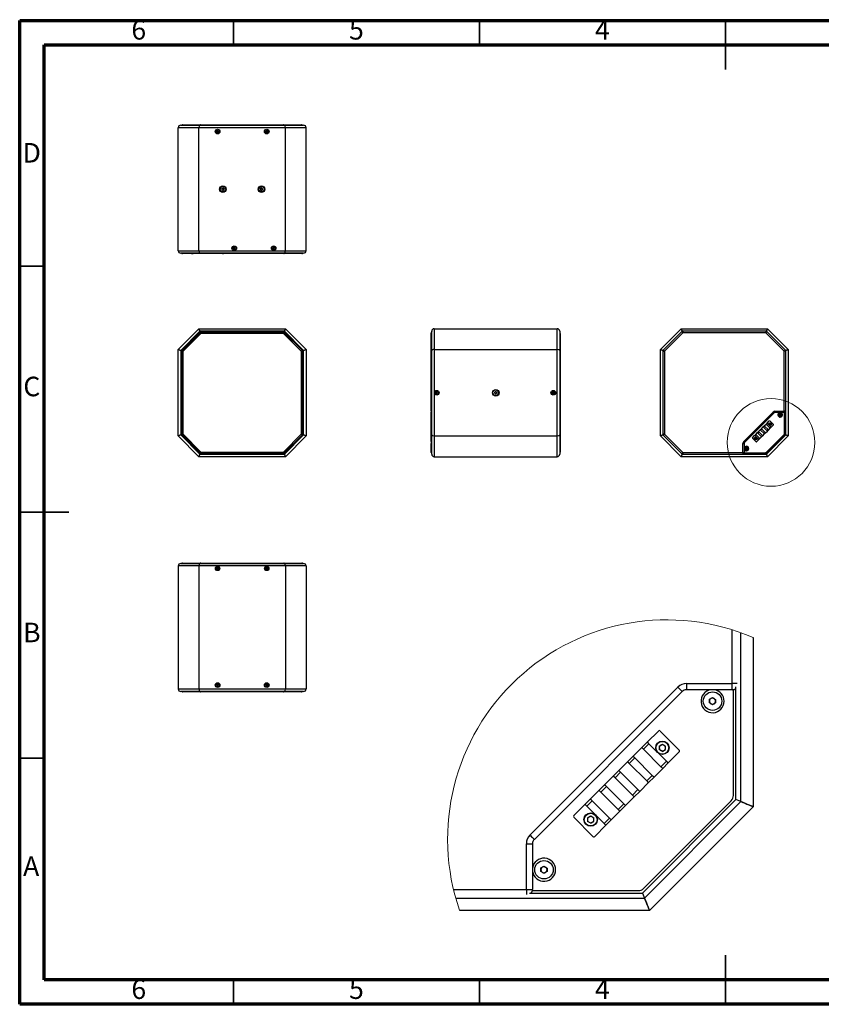
# Model space of a CAD drawing. Units: millimetres. Extents: x 50 to 2920, y 50 to 2051.
# Drawn here: x 50 to 1680, y 50 to 2051 of the extents above; entities that cross this region are included whole.
import ezdxf

# ---------------------------------------------------------------- set-up
doc = ezdxf.new("R2010")
doc.units = ezdxf.units.MM
doc.header["$LTSCALE"] = 10
doc.styles.add('SLDTEXTSTYLE0', font='TXT', dxfattribs={"width": 0.75})

msp = doc.modelspace()

# ---------------------------------------------------------------- linework, layer by layer
at = {"color": 7, "linetype": 'Continuous', "lineweight": 70}
for p, q in [((50, 50), (50, 2050)), ((50, 2050), (2920, 2050)), ((100, 100), (100, 2000)), ((100, 2000), (2870, 2000)), ((2870, 100), (100, 100)), ((2920, 50), (50, 50))]:
    msp.add_line(p, q, dxfattribs=at)
at = {"color": 7, "linetype": 'Continuous', "lineweight": 35}
for p, q in [((485, 2000), (485, 2050)), ((985, 2000), (985, 2050)), ((1485, 2050), (1485, 1950)), ((1485, 2000), (1485, 2050)), ((100, 1550), (50, 1550)), ((50, 1050), (150, 1050)), ((100, 1050), (50, 1050)), ((100, 550), (50, 550)), ((1485, 50), (1485, 150)), ((485, 100), (485, 50)), ((985, 100), (985, 50)), ((1485, 100), (1485, 50))]:
    msp.add_line(p, q, dxfattribs=at)
at = {"color": 7, "linetype": 'Continuous', "lineweight": 25}
for p, q in [((372.3, 1581.8), (372.3, 1831.8)), ((414.5, 1831.8), (372.3, 1831.8)), ((377.3, 1836.8), (416.5, 1836.8)), ((381.8, 1837.8), (418.4, 1837.8)), ((414.5, 1581.8), (414.5, 1831.8)), ((590.2, 1831.8), (414.5, 1831.8)), ((416.5, 1836.8), (588.2, 1836.8)), ((418.4, 1837.8), (586.3, 1837.8)), ((450.9, 1823.8), (451.6, 1825.1)), ((451.6, 1822.6), (450.9, 1823.8)), ((451.6, 1825.1), (453.1, 1825)), ((453, 1822.5), (451.6, 1822.6)), ((453.8, 1823.8), (453, 1822.5)), ((453.1, 1825), (453.8, 1823.8)), ((550.9, 1823.8), (551.6, 1825)), ((551.7, 1822.5), (550.9, 1823.8)), ((551.6, 1825), (553, 1825.1)), ((553.1, 1822.6), (551.7, 1822.5)), ((553, 1825.1), (553.8, 1823.9)), ((553.8, 1823.9), (553.1, 1822.6)), ((586.3, 1837.8), (622.8, 1837.8)), ((588.2, 1836.8), (627.3, 1836.8)), ((590.2, 1581.8), (590.2, 1831.8)), ((632.3, 1831.8), (590.2, 1831.8)), ((632.3, 1581.8), (632.3, 1831.8)), ((460.9, 1706.7), (462, 1708.8)), ((462.1, 1704.8), (460.9, 1706.7)), ((462, 1708.8), (464.3, 1708.8)), ((464.4, 1704.8), (462.1, 1704.8)), ((464.3, 1708.8), (465.5, 1706.9)), ((465.5, 1706.9), (464.4, 1704.8)), ((539.2, 1706.9), (540.4, 1708.8)), ((540.3, 1704.9), (539.2, 1706.9)), ((542.6, 1704.8), (540.3, 1704.9)), ((540.4, 1708.8), (542.7, 1708.8)), ((543.8, 1706.7), (542.6, 1704.8)), ((542.7, 1708.8), (543.8, 1706.7)), ((372.3, 1581.8), (414.5, 1581.8)), ((414.5, 1581.8), (590.2, 1581.8)), ((484.8, 1586.8), (485.6, 1588)), ((485.6, 1585.5), (484.8, 1586.8)), ((485.6, 1588), (487, 1588.1)), ((487, 1585.6), (485.6, 1585.5)), ((487, 1588.1), (487.7, 1586.8)), ((487.7, 1586.8), (487, 1585.6)), ((564.8, 1586.8), (565.6, 1588)), ((565.6, 1585.5), (564.8, 1586.8)), ((565.6, 1588), (567, 1588.1)), ((567, 1585.6), (565.6, 1585.5)), ((567, 1588.1), (567.7, 1586.8)), ((567.7, 1586.8), (567, 1585.6)), ((590.2, 1581.8), (632.3, 1581.8)), ((416.5, 1576.8), (377.3, 1576.8)), ((399.4, 1575.8), (380.8, 1575.8)), ((399.4, 1575.8), (402.9, 1575.8)), ((463.1, 1575.8), (402.9, 1575.8)), ((588.2, 1576.8), (416.5, 1576.8)), ((463.1, 1575.8), (464.5, 1575.8)), ((586.7, 1575.8), (464.5, 1575.8)), ((623.8, 1575.8), (586.7, 1575.8)), ((627.3, 1576.8), (588.2, 1576.8)), ((372.3, 1381), (414.5, 1423.1)), ((414.5, 1423.1), (416.5, 1418.1)), ((416.5, 1418.1), (414.5, 1423.1)), ((414.5, 1423.1), (590.2, 1423.1)), ((588.2, 1418.1), (590.2, 1423.1)), ((590.2, 1423.1), (588.2, 1418.1)), ((590.2, 1423.1), (632.3, 1381)), ((892.8, 1423.1), (892.8, 1381)), ((892.8, 1423.1), (1142.8, 1423.1)), ((1142.8, 1381), (1142.8, 1423.1)), ((1352.6, 1381), (1394.7, 1423.1)), ((1394.7, 1423.1), (1396.8, 1418.1)), ((1394.7, 1423.1), (1570.4, 1423.1)), ((1396.8, 1418.1), (1394.7, 1423.1)), ((1568.4, 1418.1), (1570.4, 1423.1)), ((1570.4, 1423.1), (1568.4, 1418.1)), ((1570.4, 1423.1), (1612.6, 1381)), ((416.5, 1418.1), (377.3, 1378.9)), ((417.4, 1416.1), (379.3, 1378.1)), ((418.4, 1413.6), (381.8, 1377)), ((417.4, 1416.1), (416.5, 1418.1)), ((588.2, 1418.1), (416.5, 1418.1)), ((418.4, 1413.6), (416.6, 1415.4)), ((587.3, 1416.1), (417.4, 1416.1)), ((418.4, 1413.6), (418.4, 1416.1)), ((586.3, 1413.6), (418.4, 1413.6)), ((586.3, 1413.6), (586.3, 1416.1)), ((586.3, 1413.6), (588.1, 1415.4)), ((622.8, 1377), (586.3, 1413.6)), ((588.2, 1418.1), (587.3, 1416.1)), ((625.3, 1378.1), (587.3, 1416.1)), ((627.3, 1378.9), (588.2, 1418.1)), ((886.8, 1377.5), (886.8, 1414.6)), ((887.8, 1378.9), (887.8, 1418.1)), ((1147.8, 1418.1), (1147.8, 1378.9)), ((1148.8, 1413.6), (1148.8, 1377)), ((1396.8, 1418.1), (1357.6, 1378.9)), ((1398.2, 1414.6), (1361.1, 1377.5)), ((1397.5, 1416.5), (1396.8, 1418.1)), ((1568.4, 1418.1), (1396.8, 1418.1)), ((1566.9, 1414.6), (1398.2, 1414.6)), ((1604.1, 1377.5), (1566.9, 1414.6)), ((1568.4, 1418.1), (1567.7, 1416.5)), ((1607.6, 1378.9), (1568.4, 1418.1)), ((377.3, 1378.9), (372.3, 1381)), ((372.3, 1205.2), (372.3, 1381)), ((372.3, 1381), (377.3, 1378.9)), ((627.3, 1378.9), (632.3, 1381)), ((632.3, 1381), (627.3, 1378.9)), ((632.3, 1381), (632.3, 1205.2)), ((892.8, 1381), (1142.8, 1381)), ((892.8, 1381), (892.8, 1205.2)), ((1142.8, 1205.2), (1142.8, 1381)), ((1352.6, 1205.2), (1352.6, 1381)), ((1352.6, 1381), (1357.6, 1378.9)), ((1357.6, 1378.9), (1352.6, 1381)), ((1612.6, 1381), (1607.6, 1378.9)), ((1607.6, 1378.9), (1612.6, 1381)), ((1612.6, 1381), (1612.6, 1205.2)), ((377.3, 1378.9), (379.3, 1378.1)), ((377.3, 1378.9), (377.3, 1207.3)), ((379.3, 1378.1), (379.3, 1208.1)), ((381.8, 1377), (379.3, 1377)), ((381.8, 1377), (380.1, 1378.8)), ((381.8, 1377), (381.8, 1209.2)), ((622.8, 1377), (624.6, 1378.8)), ((622.8, 1377), (625.3, 1377)), ((622.8, 1209.2), (622.8, 1377)), ((627.3, 1378.9), (625.3, 1378.1)), ((625.3, 1208.1), (625.3, 1378.1)), ((627.3, 1207.3), (627.3, 1378.9)), ((886.8, 1255.3), (886.8, 1377.5)), ((887.8, 1207.3), (887.8, 1378.9)), ((1147.8, 1378.9), (1147.8, 1207.3)), ((1148.8, 1377), (1148.8, 1209.2)), ((1357.6, 1378.9), (1357.6, 1207.3)), ((1357.6, 1378.9), (1359.2, 1378.2)), ((1361.1, 1377.5), (1361.1, 1208.8)), ((1604.1, 1255.3), (1604.1, 1377.5)), ((1605.9, 1378.2), (1607.6, 1378.9)), ((1607.6, 1207.3), (1607.6, 1378.9)), ((896.5, 1293.8), (897.8, 1294.6)), ((896.5, 1292.4), (896.5, 1293.8)), ((897.8, 1291.7), (896.5, 1292.4)), ((897.8, 1294.6), (899, 1293.8)), ((899, 1292.4), (897.8, 1291.7)), ((899, 1293.8), (899, 1292.4)), ((1015.7, 1292), (1015.8, 1294.3)), ((1017.7, 1290.8), (1015.7, 1292)), ((1015.8, 1294.3), (1017.9, 1295.4)), ((1019.7, 1291.9), (1017.7, 1290.8)), ((1017.9, 1295.4), (1019.8, 1294.2)), ((1019.8, 1294.2), (1019.7, 1291.9)), ((1133.5, 1293.8), (1134.8, 1294.6)), ((1133.5, 1292.4), (1133.5, 1293.8)), ((1134.8, 1291.7), (1133.5, 1292.4)), ((1134.8, 1294.6), (1136, 1293.8)), ((1136, 1292.4), (1134.8, 1291.7)), ((1136, 1293.8), (1136, 1292.4)), ((886.8, 1255.3), (886.8, 1253.8)), ((886.8, 1193.7), (886.8, 1253.8)), ((1521.9, 1193.7), (1582, 1253.8)), ((1583.7, 1252.1), (1523.6, 1191.9)), ((1582, 1253.8), (1583.7, 1252.1)), ((1585.5, 1255.3), (1585.5, 1252.8)), ((1585.5, 1255.3), (1604.1, 1255.3)), ((1604.1, 1252.8), (1585.5, 1252.8)), ((1594.8, 1247.4), (1594.9, 1248.9)), ((1596.1, 1246.7), (1594.8, 1247.4)), ((1594.9, 1248.9), (1596.1, 1249.6)), ((1596.1, 1249.6), (1597.4, 1248.8)), ((1597.3, 1247.4), (1596.1, 1246.7)), ((1597.4, 1248.8), (1597.3, 1247.4)), ((1604.1, 1252.8), (1604.1, 1255.3)), ((1604.6, 1209.8), (1604.6, 1252.8)), ((1605.6, 1208.1), (1605.6, 1254)), ((1558, 1219.9), (1561.5, 1223.5)), ((1561.5, 1223.5), (1563.8, 1225.7)), ((1562.2, 1222.8), (1561.5, 1223.5)), ((1564.5, 1225), (1562.2, 1222.8)), ((1569.3, 1215.7), (1562.2, 1222.8)), ((1563.8, 1225.7), (1567.3, 1229.3)), ((1563.8, 1225.7), (1564.5, 1225)), ((1564.5, 1225), (1571.6, 1218)), ((1567.3, 1229.3), (1569.5, 1231.5)), ((1568, 1228.6), (1567.3, 1229.3)), ((1570.2, 1230.8), (1568, 1228.6)), ((1575.1, 1221.5), (1568, 1228.6)), ((1569.5, 1231.5), (1574, 1236)), ((1569.5, 1231.5), (1570.2, 1230.8)), ((1570.2, 1230.8), (1577.3, 1223.7)), ((1574.4, 1229.9), (1575.7, 1230.6)), ((1574.4, 1229.9), (1574.4, 1228.4)), ((1575.7, 1227.7), (1574.4, 1228.4)), ((1574.8, 1236), (1582.5, 1228.2)), ((1575.1, 1221.5), (1577.3, 1223.7)), ((1575.8, 1220.8), (1575.1, 1221.5)), ((1575.7, 1230.6), (1577, 1229.9)), ((1575.7, 1227.7), (1577, 1228.4)), ((1578, 1223), (1575.8, 1220.8)), ((1577, 1228.4), (1577, 1229.9)), ((1577.3, 1223.7), (1578, 1223)), ((1578, 1223), (1582.5, 1227.5)), ((377.3, 1207.3), (372.3, 1205.2)), ((372.3, 1205.2), (377.3, 1207.3)), ((414.5, 1163.1), (372.3, 1205.2)), ((377.3, 1207.3), (379.3, 1208.1)), ((377.3, 1207.3), (416.5, 1168.1)), ((379.3, 1209.2), (381.8, 1209.2)), ((379.3, 1208.1), (417.4, 1170.1)), ((380.1, 1207.4), (381.8, 1209.2)), ((381.8, 1209.2), (418.4, 1172.6)), ((586.3, 1172.6), (622.8, 1209.2)), ((587.3, 1170.1), (625.3, 1208.1)), ((588.2, 1168.1), (627.3, 1207.3)), ((632.3, 1205.2), (590.2, 1163.1)), ((624.6, 1207.4), (622.8, 1209.2)), ((625.3, 1209.2), (622.8, 1209.2)), ((627.3, 1207.3), (625.3, 1208.1)), ((627.3, 1207.3), (632.3, 1205.2)), ((632.3, 1205.2), (627.3, 1207.3)), ((887.8, 1168.1), (887.8, 1207.3)), ((892.8, 1205.2), (1142.8, 1205.2)), ((892.8, 1205.2), (892.8, 1163.1)), ((1142.8, 1163.1), (1142.8, 1205.2)), ((1147.8, 1207.3), (1147.8, 1168.1)), ((1148.8, 1209.2), (1148.8, 1172.6)), ((1352.6, 1205.2), (1357.6, 1207.3)), ((1357.6, 1207.3), (1352.6, 1205.2)), ((1394.7, 1163.1), (1352.6, 1205.2)), ((1359.2, 1208), (1357.6, 1207.3)), ((1357.6, 1207.3), (1396.8, 1168.1)), ((1361.1, 1208.8), (1398.2, 1171.6)), ((1539.7, 1201.6), (1544.2, 1206.2)), ((1539.7, 1200.9), (1547.5, 1193.1)), ((1544.2, 1206.2), (1546.4, 1208.4)), ((1544.9, 1205.5), (1544.2, 1206.2)), ((1547.1, 1207.6), (1544.9, 1205.5)), ((1552, 1198.4), (1544.9, 1205.5)), ((1545.2, 1200.7), (1546.5, 1201.5)), ((1546.4, 1208.4), (1549.9, 1211.9)), ((1546.4, 1208.4), (1547.1, 1207.6)), ((1546.5, 1201.5), (1547.8, 1200.7)), ((1547.1, 1207.6), (1554.2, 1200.6)), ((1549.9, 1211.9), (1552.2, 1214.2)), ((1550.6, 1211.2), (1549.9, 1211.9)), ((1552.9, 1213.4), (1550.6, 1211.2)), ((1557.7, 1204.1), (1550.6, 1211.2)), ((1552.2, 1214.2), (1555.7, 1217.7)), ((1552.2, 1214.2), (1552.9, 1213.4)), ((1552.9, 1213.4), (1560, 1206.4)), ((1554.9, 1199.9), (1558.4, 1203.4)), ((1555.7, 1217.7), (1558, 1219.9)), ((1556.4, 1217), (1555.7, 1217.7)), ((1558.7, 1219.2), (1556.4, 1217)), ((1563.5, 1209.9), (1556.4, 1217)), ((1557.7, 1204.1), (1560, 1206.4)), ((1558.4, 1203.4), (1557.7, 1204.1)), ((1558, 1219.9), (1558.7, 1219.2)), ((1560.7, 1205.7), (1558.4, 1203.4)), ((1558.7, 1219.2), (1565.8, 1212.2)), ((1560, 1206.4), (1560.7, 1205.7)), ((1560.7, 1205.7), (1564.2, 1209.2)), ((1563.5, 1209.9), (1565.8, 1212.2)), ((1564.2, 1209.2), (1563.5, 1209.9)), ((1566.5, 1211.5), (1564.2, 1209.2)), ((1565.8, 1212.2), (1566.5, 1211.5)), ((1566.5, 1211.5), (1570, 1215)), ((1567.6, 1170.1), (1605.6, 1208.1)), ((1568, 1172), (1603.7, 1207.7)), ((1568.4, 1168.1), (1607.6, 1207.3)), ((1569.3, 1215.7), (1571.6, 1218)), ((1570, 1215), (1569.3, 1215.7)), ((1572.3, 1217.3), (1570, 1215)), ((1612.6, 1205.2), (1570.4, 1163.1)), ((1571.6, 1218), (1572.3, 1217.3)), ((1572.3, 1217.3), (1575.8, 1220.8)), ((1607.6, 1207.3), (1605.6, 1208.1)), ((1612.6, 1205.2), (1607.6, 1207.3)), ((1607.6, 1207.3), (1612.6, 1205.2)), ((886.8, 1193.7), (886.8, 1190.2)), ((886.8, 1171.6), (886.8, 1190.2)), ((1520.4, 1171.6), (1520.4, 1190.2)), ((1520.4, 1190.2), (1522.9, 1190.2)), ((1521.9, 1193.7), (1523.6, 1191.9)), ((1522.9, 1190.2), (1522.9, 1171.6)), ((1526.3, 1180.3), (1527.6, 1181)), ((1527.6, 1181), (1528.8, 1180.3)), ((1545.2, 1200.7), (1545.2, 1199.3)), ((1546.5, 1198.5), (1545.2, 1199.3)), ((1546.5, 1198.5), (1547.8, 1199.3)), ((1547.8, 1199.3), (1547.8, 1200.7)), ((1548.2, 1193.1), (1552.7, 1197.7)), ((1552, 1198.4), (1554.2, 1200.6)), ((1552.7, 1197.7), (1552, 1198.4)), ((1554.9, 1199.9), (1552.7, 1197.7)), ((1554.2, 1200.6), (1554.9, 1199.9)), ((416.5, 1168.1), (414.5, 1163.1)), ((414.5, 1163.1), (416.5, 1168.1)), ((590.2, 1163.1), (414.5, 1163.1)), ((416.5, 1168.1), (417.4, 1170.1)), ((416.5, 1168.1), (588.2, 1168.1)), ((416.6, 1170.8), (418.4, 1172.6)), ((417.4, 1170.1), (587.3, 1170.1)), ((418.4, 1170.1), (418.4, 1172.6)), ((418.4, 1172.6), (586.3, 1172.6)), ((586.3, 1170.1), (586.3, 1172.6)), ((588.1, 1170.8), (586.3, 1172.6)), ((588.2, 1168.1), (587.3, 1170.1)), ((588.2, 1168.1), (590.2, 1163.1)), ((590.2, 1163.1), (588.2, 1168.1)), ((892.8, 1163.1), (1142.8, 1163.1)), ((1394.7, 1163.1), (1396.8, 1168.1)), ((1396.8, 1168.1), (1394.7, 1163.1)), ((1570.4, 1163.1), (1394.7, 1163.1)), ((1396.8, 1168.1), (1397.5, 1169.8)), ((1396.8, 1168.1), (1568.4, 1168.1)), ((1398.2, 1171.6), (1520.4, 1171.6)), ((1520.4, 1171.6), (1522.9, 1171.6)), ((1521.7, 1170.1), (1567.6, 1170.1)), ((1522.8, 1171.1), (1565.9, 1171.1)), ((1526.3, 1178.9), (1526.3, 1180.3)), ((1527.5, 1178.1), (1526.3, 1178.9)), ((1528.8, 1178.9), (1527.5, 1178.1)), ((1528.8, 1180.3), (1528.8, 1178.9)), ((1567.6, 1170.1), (1568.4, 1168.1)), ((1570.4, 1163.1), (1568.4, 1168.1)), ((1568.4, 1168.1), (1570.4, 1163.1)), ((414.5, 940.9), (372.3, 940.9)), ((372.3, 940.9), (372.3, 690.9)), ((377.3, 945.9), (416.5, 945.9)), ((380.8, 946.9), (418, 946.9)), ((414.5, 940.9), (414.5, 690.9)), ((590.2, 940.9), (414.5, 940.9)), ((416.5, 945.9), (588.2, 945.9)), ((418, 946.9), (586.7, 946.9)), ((586.7, 946.9), (623.8, 946.9)), ((588.2, 945.9), (627.3, 945.9)), ((632.3, 940.9), (590.2, 940.9)), ((590.2, 940.9), (590.2, 690.9)), ((632.3, 940.9), (632.3, 690.9)), ((450.9, 935.8), (451.5, 937.1)), ((451.8, 934.6), (450.9, 935.8)), ((451.5, 937.1), (452.9, 937.2)), ((453.2, 934.8), (451.8, 934.6)), ((452.9, 937.2), (453.8, 936.1)), ((453.8, 936.1), (453.2, 934.8)), ((550.9, 935.9), (551.6, 937.2)), ((551.6, 934.7), (550.9, 935.9)), ((551.6, 937.2), (553.1, 937.2)), ((553.1, 934.7), (551.6, 934.7)), ((553.1, 937.2), (553.8, 935.9)), ((553.8, 935.9), (553.1, 934.7)), ((1498.6, 702), (1498.6, 811.2)), ((1516.1, 462), (1516.1, 805.4)), ((1541.1, 795.6), (1541.1, 451.7)), ((1405.7, 702), (1405.7, 689.5)), ((1405.7, 702), (1498.6, 702)), ((1498.6, 689.5), (1498.6, 702)), ((372.3, 690.9), (414.5, 690.9)), ((416.5, 685.9), (377.3, 685.9)), ((418.4, 684.9), (381.8, 684.9)), ((414.5, 690.9), (590.2, 690.9)), ((588.2, 685.9), (416.5, 685.9)), ((586.3, 684.9), (418.4, 684.9)), ((450.9, 698.9), (451.6, 700.2)), ((451.6, 697.7), (450.9, 698.9)), ((451.6, 700.2), (453, 700.2)), ((453.1, 697.7), (451.6, 697.7)), ((453, 700.2), (453.8, 698.9)), ((453.8, 698.9), (453.1, 697.7)), ((550.9, 699), (551.7, 700.2)), ((551.6, 697.7), (550.9, 699)), ((553, 697.6), (551.6, 697.7)), ((551.7, 700.2), (553.1, 700.1)), ((553.8, 698.8), (553, 697.6)), ((553.1, 700.1), (553.8, 698.8)), ((622.8, 684.9), (586.3, 684.9)), ((627.3, 685.9), (588.2, 685.9)), ((590.2, 690.9), (632.3, 690.9)), ((1087.4, 394), (1388.1, 694.7)), ((1396.9, 685.8), (1096.3, 385.2)), ((1498.6, 689.5), (1405.7, 689.5)), ((1501.1, 474.5), (1501.1, 689.7)), ((1506.1, 466.2), (1506.1, 695.4)), ((1452.3, 662.7), (1452.4, 669.9)), ((1458.5, 659), (1452.3, 662.7)), ((1452.4, 669.9), (1458.7, 673.5)), ((1464.8, 662.5), (1458.5, 659)), ((1458.7, 673.5), (1464.9, 669.7)), ((1464.9, 669.7), (1464.8, 662.5)), ((1325.8, 582.9), (1348.4, 605.5)), ((1352, 605.5), (1390.8, 566.6)), ((1314.8, 571.9), (1325.8, 582.9)), ((1297.1, 554.3), (1314.8, 571.9)), ((1329.3, 579.4), (1318.4, 568.4)), ((1353.7, 533), (1318.4, 568.4)), ((1329.3, 579.4), (1364.7, 544)), ((1350.2, 575), (1356.6, 578.7)), ((1350.2, 575), (1350.2, 567.6)), ((1356.6, 563.9), (1350.2, 567.6)), ((1356.6, 578.7), (1363, 575)), ((1356.6, 563.9), (1363, 567.6)), ((1363, 567.6), (1363, 575)), ((1368.2, 540.5), (1390.8, 563.1)), ((1268.2, 525.3), (1285.8, 542.9)), ((1285.8, 542.9), (1297.1, 554.3)), ((1300.7, 550.7), (1289.4, 539.4)), ((1300.7, 550.7), (1336, 515.4)), ((1353.7, 533), (1364.7, 544)), ((1368.2, 540.5), (1357.3, 529.5)), ((1256.8, 513.9), (1268.2, 525.3)), ((1271.7, 521.7), (1260.4, 510.4)), ((1268.2, 525.3), (1271.7, 521.7)), ((1271.7, 521.7), (1307, 486.4)), ((1324.7, 504), (1289.4, 539.4)), ((1339.6, 511.8), (1357.3, 529.5)), ((1239.2, 496.3), (1256.8, 513.9)), ((1260.4, 510.4), (1256.8, 513.9)), ((1295.7, 475.1), (1260.4, 510.4)), ((1310.6, 482.8), (1328.3, 500.5)), ((1324.7, 504), (1336, 515.4)), ((1339.6, 511.8), (1328.3, 500.5)), ((1210.2, 467.3), (1227.9, 485)), ((1227.9, 485), (1239.2, 496.3)), ((1242.7, 492.7), (1231.4, 481.4)), ((1266.7, 446.1), (1231.4, 481.4)), ((1242.7, 492.7), (1278.1, 457.4)), ((1295.7, 475.1), (1307, 486.4)), ((1310.6, 482.8), (1299.3, 471.5)), ((1307, 486.4), (1310.6, 482.8)), ((1199.2, 456.3), (1210.2, 467.3)), ((1213.7, 463.7), (1202.8, 452.8)), ((1213.7, 463.7), (1249.1, 428.4)), ((1281.6, 453.8), (1299.3, 471.5)), ((1299.3, 471.5), (1295.7, 475.1)), ((1315.9, 276), (1506.1, 466.2)), ((1318.3, 285.4), (1496.7, 463.9)), ((1320.1, 266), (1516.1, 462)), ((1516.1, 462), (1506.1, 466.2)), ((1176.6, 433.7), (1199.2, 456.3)), ((1238.1, 417.4), (1202.8, 452.8)), ((1252.6, 424.9), (1270.3, 442.5)), ((1266.7, 446.1), (1278.1, 457.4)), ((1281.6, 453.8), (1270.3, 442.5)), ((1541.1, 451.7), (1330.4, 241)), ((1176.6, 430.2), (1215.5, 391.3)), ((1204.4, 429.2), (1210.8, 432.9)), ((1204.4, 429.2), (1204.4, 421.8)), ((1210.8, 418.1), (1204.4, 421.8)), ((1210.8, 432.9), (1217.2, 429.2)), ((1210.8, 418.1), (1217.2, 421.8)), ((1217.2, 421.8), (1217.2, 429.2)), ((1238.1, 417.4), (1249.1, 428.4)), ((1252.6, 424.9), (1241.6, 413.9)), ((1219, 391.3), (1241.6, 413.9)), ((1080.1, 283.5), (1080.1, 376.4)), ((1080.1, 376.4), (1092.6, 376.4)), ((1092.6, 376.4), (1092.6, 283.5)), ((1109.6, 319.9), (1109.7, 327.1)), ((1109.7, 327.1), (1115.9, 330.7)), ((1115.9, 330.7), (1122.2, 327)), ((1122.2, 327), (1122.1, 319.8)), ((1115.8, 316.3), (1109.6, 319.9)), ((1122.1, 319.8), (1115.8, 316.3)), ((931.9, 283.5), (1080.1, 283.5)), ((1080.1, 283.5), (1092.6, 283.5)), ((1092.4, 281), (1307.6, 281)), ((936.4, 266), (1320.1, 266)), ((1086.7, 276), (1315.9, 276)), ((1315.9, 276), (1320.1, 266)), ((1330.4, 241), (944.2, 241))]:
    msp.add_line(p, q, dxfattribs=at)
at = {"color": 8, "linetype": 'Continuous', "lineweight": 25}
for p, q in [((418.4, 1836.8), (418.4, 1837.8)), ((586.3, 1836.8), (586.3, 1837.8)), ((380.8, 1576.8), (380.8, 1575.8)), ((399.4, 1575.8), (399.4, 1576.8)), ((464.5, 1575.8), (464.5, 1576.8)), ((586.7, 1575.8), (586.7, 1576.8)), ((1396.8, 1416), (1398.2, 1414.6)), ((1398.2, 1416.6), (1398.2, 1414.6)), ((1566.9, 1416.6), (1566.9, 1414.6)), ((1568.3, 1416), (1566.9, 1414.6)), ((887.8, 1377.5), (886.8, 1377.5)), ((1148.8, 1377), (1147.8, 1377)), ((1359.1, 1377.5), (1361.1, 1377.5)), ((1359.7, 1378.9), (1361.1, 1377.5)), ((1605.5, 1378.9), (1604.1, 1377.5)), ((1606.1, 1377.5), (1604.1, 1377.5)), ((887.8, 1255.3), (886.8, 1255.3)), ((1606.1, 1255.3), (1604.1, 1255.3)), ((1147.8, 1209.2), (1148.8, 1209.2)), ((1361.1, 1208.8), (1359.1, 1208.8)), ((1361.1, 1208.8), (1359.7, 1207.3)), ((886.8, 1190.2), (887.8, 1190.2)), ((886.8, 1171.6), (887.8, 1171.6)), ((1398.2, 1171.6), (1396.8, 1170.2)), ((1398.2, 1171.6), (1398.2, 1169.6)), ((1520.4, 1171.6), (1520.4, 1169.6)), ((418, 945.9), (418, 946.9)), ((586.7, 945.9), (586.7, 946.9)), ((1508.6, 702), (1498.6, 702)), ((418.4, 684.9), (418.4, 685.9)), ((586.3, 684.9), (586.3, 685.9)), ((1080.1, 283.5), (1080.1, 273.5))]:
    msp.add_line(p, q, dxfattribs=at)
at = {"color": 7, "linetype": 'Continuous', "lineweight": 25, "flags": 128}
for points in [[(1388.1, 694.7), (1389.8, 692.9), (1391.4, 691.3), (1393, 689.8), (1394.3, 688.4), (1395.4, 687.3), (1396.2, 686.5), (1396.7, 686), (1396.9, 685.8)], [(1325.8, 582.9), (1325.9, 582.8), (1326.1, 582.6), (1326.4, 582.3), (1326.8, 581.9), (1327.4, 581.3), (1328, 580.7), (1328.6, 580), (1329.3, 579.4)], [(1318.4, 568.4), (1317.7, 569.1), (1317, 569.7), (1316.4, 570.4), (1315.9, 570.9), (1315.4, 571.3), (1315.1, 571.7), (1314.9, 571.9), (1314.8, 571.9)], [(1289.4, 539.4), (1288.7, 540.1), (1288, 540.8), (1287.4, 541.4), (1286.9, 541.9), (1286.4, 542.3), (1286.1, 542.7), (1285.9, 542.9), (1285.8, 542.9)], [(1297.1, 554.3), (1297.2, 554.2), (1297.4, 554), (1297.7, 553.7), (1298.2, 553.2), (1298.7, 552.7), (1299.3, 552.1), (1300, 551.4), (1300.7, 550.7)], [(1364.7, 544), (1365.4, 543.3), (1366, 542.6), (1366.6, 542), (1367.2, 541.5), (1367.6, 541.1), (1367.9, 540.7), (1368.1, 540.5), (1368.2, 540.5)], [(1357.3, 529.5), (1357.2, 529.6), (1357, 529.8), (1356.7, 530.1), (1356.2, 530.5), (1355.7, 531.1), (1355.1, 531.7), (1354.4, 532.3), (1353.7, 533)], [(1328.3, 500.5), (1328.2, 500.6), (1328, 500.8), (1327.7, 501.1), (1327.2, 501.5), (1326.7, 502.1), (1326.1, 502.7), (1325.4, 503.4), (1324.7, 504)], [(1336, 515.4), (1336.7, 514.7), (1337.4, 514), (1338, 513.4), (1338.5, 512.9), (1339, 512.4), (1339.3, 512.1), (1339.5, 511.9), (1339.6, 511.8)], [(1231.4, 481.4), (1230.7, 482.1), (1230, 482.8), (1229.4, 483.4), (1228.9, 483.9), (1228.4, 484.4), (1228.1, 484.7), (1227.9, 484.9), (1227.9, 485)], [(1239.2, 496.3), (1239.2, 496.2), (1239.4, 496), (1239.8, 495.7), (1240.2, 495.2), (1240.7, 494.7), (1241.3, 494.1), (1242, 493.4), (1242.7, 492.7)], [(1210.2, 467.3), (1210.2, 467.2), (1210.4, 467), (1210.8, 466.7), (1211.2, 466.2), (1211.7, 465.7), (1212.4, 465.1), (1213, 464.4), (1213.7, 463.7)], [(1541.1, 451.7), (1540.6, 451.9), (1539.2, 452.5), (1536.8, 453.4), (1533.7, 454.7), (1529.9, 456.3), (1525.6, 458.1), (1520.9, 460), (1516.1, 462)], [(1516.1, 462), (1520.4, 460.2), (1524.6, 458.5), (1528.6, 456.9), (1532.1, 455.4), (1535.2, 454.1), (1537.7, 453.1), (1539.5, 452.3), (1540.7, 451.8), (1541.1, 451.7)], [(1202.8, 452.8), (1202.1, 453.5), (1201.4, 454.1), (1200.8, 454.7), (1200.3, 455.3), (1199.8, 455.7), (1199.5, 456), (1199.3, 456.3), (1199.2, 456.3)], [(1270.3, 442.5), (1270.2, 442.6), (1270, 442.8), (1269.7, 443.1), (1269.2, 443.6), (1268.7, 444.1), (1268.1, 444.7), (1267.4, 445.4), (1266.7, 446.1)], [(1278.1, 457.4), (1278.7, 456.7), (1279.4, 456), (1280, 455.4), (1280.6, 454.9), (1281, 454.4), (1281.3, 454.1), (1281.5, 453.9), (1281.6, 453.8)], [(1249.1, 428.4), (1249.8, 427.7), (1250.4, 427), (1251, 426.4), (1251.6, 425.9), (1252, 425.4), (1252.3, 425.1), (1252.5, 424.9), (1252.6, 424.9)], [(1241.6, 413.9), (1241.6, 414), (1241.4, 414.2), (1241, 414.5), (1240.6, 414.9), (1240.1, 415.5), (1239.5, 416.1), (1238.8, 416.7), (1238.1, 417.4)], [(1087.4, 394), (1089.2, 392.3), (1090.8, 390.7), (1092.4, 389.1), (1093.7, 387.8), (1094.8, 386.7), (1095.6, 385.9), (1096.1, 385.4), (1096.3, 385.2)], [(1330.4, 241), (1330.2, 241.5), (1329.6, 243), (1328.7, 245.3), (1327.4, 248.4), (1325.8, 252.2), (1324, 256.5), (1322.1, 261.2), (1320.1, 266)], [(1320.1, 266), (1322.1, 261.2), (1324, 256.5), (1325.8, 252.2), (1327.4, 248.4), (1328.7, 245.3), (1329.6, 243), (1330.2, 241.5), (1330.4, 241)]]:
    msp.add_lwpolyline(points, dxfattribs=at)
at = {"color": 7, "linetype": 'Continuous', "lineweight": 25}
for centre, radius in [((452.3, 1823.8), 4.7), ((452.3, 1823.8), 3.77), ((552.3, 1823.8), 4.7), ((552.3, 1823.8), 3.76), ((463.2, 1706.8), 6.72), ((463.2, 1706.8), 5.67), ((541.5, 1706.8), 6.72), ((541.5, 1706.8), 5.67), ((486.3, 1586.8), 4.7), ((486.3, 1586.8), 3.77), ((566.3, 1586.8), 4.7), ((566.3, 1586.8), 3.77), ((897.8, 1293.1), 4.7), ((897.8, 1293.1), 3.77), ((1017.8, 1293.1), 6.72), ((1017.8, 1293.1), 5.67), ((1134.8, 1293.1), 4.7), ((1134.8, 1293.1), 3.77), ((1596.1, 1248.1), 3.77), ((1575.7, 1229.2), 2.72), ((1575.7, 1229.2), 2.6), ((1546.5, 1200), 2.72), ((1546.5, 1200), 2.6), ((1527.5, 1179.6), 3.77), ((452.3, 935.9), 4.48), ((452.3, 935.9), 3.77), ((552.3, 935.9), 4.48), ((552.3, 935.9), 3.76), ((452.3, 698.9), 4.7), ((452.3, 698.9), 3.76), ((552.3, 698.9), 4.7), ((552.3, 698.9), 3.76), ((1458.6, 666.2), 18.8), ((1356.6, 571.3), 13.6), ((1356.6, 571.3), 13), ((1210.8, 425.5), 13.6), ((1210.8, 425.5), 13), ((1115.9, 323.5), 18.8)]:
    msp.add_circle(centre, radius, dxfattribs=at)
at = {"color": 7, "linetype": 'Continuous', "lineweight": 18}
msp.add_circle((1577.5, 1192.1), 89.1, dxfattribs=at)
at = {"color": 7, "linetype": 'Continuous', "lineweight": 25}
for centre, radius, start, end in [((377.3, 1831.8), 5, 90, 180), ((381.8, 1835.3), 2.5, 90, 143.1301), ((452.3, 1823.8), 1.25, 149.0473, 209.0473), ((452.3, 1823.8), 1.25, 89.0473, 149.0473), ((452.3, 1823.8), 1.25, 209.0473, 269.0473), ((452.3, 1823.8), 1.25, 269.0473, 329.0473), ((452.3, 1823.8), 1.25, 29.0473, 89.0473), ((452.3, 1823.8), 1.25, 329.0473, 29.0473), ((552.3, 1823.8), 1.25, 151.9867, 211.9867), ((552.3, 1823.8), 1.25, 91.9867, 151.9867), ((552.3, 1823.8), 1.25, 211.9867, 271.9867), ((552.3, 1823.8), 1.25, 31.9867, 91.9867), ((552.3, 1823.8), 1.25, 271.9867, 331.9867), ((552.3, 1823.8), 1.25, 331.9867, 31.9867), ((622.8, 1835.3), 2.5, 36.8699, 90), ((627.3, 1831.8), 5, 0, 90), ((463.2, 1706.8), 2, 151.6699, 211.6699), ((463.2, 1706.8), 2, 91.6699, 151.6699), ((463.2, 1706.8), 2, 211.6699, 271.6699), ((463.2, 1706.8), 2, 31.6699, 91.6699), ((463.2, 1706.8), 2, 271.6699, 331.6699), ((463.2, 1706.8), 2, 331.6699, 31.6699), ((541.5, 1706.8), 2, 147.6872, 207.6872), ((541.5, 1706.8), 2, 207.6872, 267.6872), ((541.5, 1706.8), 2, 87.6872, 147.6872), ((541.5, 1706.8), 2, 267.6872, 327.6872), ((541.5, 1706.8), 2, 27.6872, 87.6872), ((541.5, 1706.8), 2, 327.6872, 27.6872), ((377.3, 1581.8), 5, 180, 270), ((486.3, 1586.8), 1.25, 150.426, 210.426), ((486.3, 1586.8), 1.25, 90.426, 150.426), ((486.3, 1586.8), 1.25, 210.426, 270.426), ((486.3, 1586.8), 1.25, 30.426, 90.426), ((486.3, 1586.8), 1.25, 270.426, 330.426), ((486.3, 1586.8), 1.25, 330.426, 30.426), ((566.3, 1586.8), 1.25, 150.6166, 210.6166), ((566.3, 1586.8), 1.25, 90.6166, 150.6166), ((566.3, 1586.8), 1.25, 210.6166, 270.6166), ((566.3, 1586.8), 1.25, 30.6166, 90.6166), ((566.3, 1586.8), 1.25, 270.6166, 330.6166), ((566.3, 1586.8), 1.25, 330.6166, 30.6166), ((627.3, 1581.8), 5, 270, 0), ((380.8, 1578.3), 2.5, 216.8699, 270), ((464.5, 1578.3), 2.5, 216.8699, 270), ((623.8, 1578.3), 2.5, 270, 323.1301), ((892.8, 1418.1), 5, 90, 180), ((1142.8, 1418.1), 5, 0, 90), ((418.4, 1413.6), 2.5, 90, 135), ((586.3, 1413.6), 2.5, 45, 90), ((889.3, 1414.6), 2.5, 126.8699, 180), ((1146.3, 1413.6), 2.5, 0, 53.1301), ((381.8, 1377), 2.5, 135, 180), ((622.8, 1377), 2.5, 0, 45), ((897.8, 1293.1), 1.25, 120.1353, 180.1353), ((897.8, 1293.1), 1.25, 180.1353, 240.1353), ((897.8, 1293.1), 1.25, 60.1353, 120.1353), ((897.8, 1293.1), 1.25, 240.1353, 300.1353), ((897.8, 1293.1), 1.25, 0.1353, 60.1353), ((897.8, 1293.1), 1.25, 300.1353, 0.1353), ((1017.8, 1293.1), 2, 117.9118, 177.9118), ((1017.8, 1293.1), 2, 177.9118, 237.9118), ((1017.8, 1293.1), 2, 237.9118, 297.9118), ((1017.8, 1293.1), 2, 57.9118, 117.9118), ((1017.8, 1293.1), 2, 297.9118, 357.9118), ((1017.8, 1293.1), 2, 357.9118, 57.9118), ((1134.8, 1293.1), 1.25, 120.6449, 180.6449), ((1134.8, 1293.1), 1.25, 180.6449, 240.6449), ((1134.8, 1293.1), 1.25, 60.6449, 120.6449), ((1134.8, 1293.1), 1.25, 240.6449, 300.6449), ((1134.8, 1293.1), 1.25, 0.6449, 60.6449), ((1134.8, 1293.1), 1.25, 300.6449, 0.6449), ((889.3, 1255.3), 2.5, 180, 233.1301), ((1585.5, 1250.3), 5, 90, 135), ((1585.5, 1250.3), 2.5, 90, 135), ((1596.1, 1248.1), 4.7, 98.3272, 0), ((1596.1, 1248.1), 1.25, 119.1196, 179.1196), ((1596.1, 1248.1), 1.25, 179.1196, 239.1196), ((1596.1, 1248.1), 1.25, 239.1196, 299.1196), ((1596.1, 1248.1), 1.25, 59.1196, 119.1196), ((1596.1, 1248.1), 1.25, 359.1196, 59.1196), ((1596.1, 1248.1), 1.25, 299.1196, 359.1196), ((1596.1, 1248.1), 4.7, 0, 81.6728), ((1604.1, 1255.3), 2.5, 270, 306.8699), ((1574.4, 1235.6), 0.5, 45, 135), ((1575.7, 1229.2), 1.28, 120, 180), ((1575.7, 1229.2), 1.28, 180, 240), ((1575.7, 1229.2), 1.28, 60, 120), ((1575.7, 1229.2), 1.28, 240, 300), ((1575.7, 1229.2), 1.28, 0, 60), ((1575.7, 1229.2), 1.28, 300, 0), ((1582.2, 1227.9), 0.5, 315, 45), ((381.8, 1209.2), 2.5, 180, 225), ((622.8, 1209.2), 2.5, 315, 0), ((1540, 1201.3), 0.5, 135, 225), ((1546.5, 1200), 1.28, 120, 180), ((1546.5, 1200), 1.28, 60, 120), ((1546.5, 1200), 1.28, 0, 60), ((1601.6, 1209.8), 3, 315, 0), ((1525.4, 1190.2), 5, 135, 180), ((1525.4, 1190.2), 2.5, 135, 180), ((1527.5, 1179.6), 4.7, 0, 171.6728), ((1527.5, 1179.6), 1.25, 59.461, 119.461), ((1546.5, 1200), 1.28, 180, 240), ((1546.5, 1200), 1.28, 240, 300), ((1546.5, 1200), 1.28, 300, 0), ((1547.8, 1193.5), 0.5, 225, 315), ((418.4, 1172.6), 2.5, 225, 270), ((586.3, 1172.6), 2.5, 270, 315), ((889.3, 1171.6), 2.5, 180, 233.1301), ((892.8, 1168.1), 5, 180, 270), ((1142.8, 1168.1), 5, 270, 0), ((1146.3, 1172.6), 2.5, 306.8699, 0), ((1520.4, 1171.6), 2.5, 323.1301, 0), ((1527.5, 1179.6), 4.7, 188.3272, 0), ((1527.5, 1179.6), 1.25, 119.461, 179.461), ((1527.5, 1179.6), 1.25, 179.461, 239.461), ((1527.5, 1179.6), 1.25, 239.461, 299.461), ((1527.5, 1179.6), 1.25, 359.461, 59.461), ((1527.5, 1179.6), 1.25, 299.461, 359.461), ((1565.9, 1174.1), 3, 270, 315), ((377.3, 940.9), 5, 90, 180), ((380.8, 944.4), 2.5, 90, 143.1301), ((623.8, 944.4), 2.5, 36.8699, 90), ((627.3, 940.9), 5, 0, 90), ((452.3, 935.9), 1.25, 156.5587, 216.5587), ((452.3, 935.9), 1.25, 96.5587, 156.5587), ((452.3, 935.9), 1.25, 216.5587, 276.5587), ((452.3, 935.9), 1.25, 36.5587, 96.5587), ((452.3, 935.9), 1.25, 276.5587, 336.5587), ((452.3, 935.9), 1.25, 336.5587, 36.5587), ((552.3, 935.9), 1.25, 149.4004, 209.4004), ((552.3, 935.9), 1.25, 89.4004, 149.4004), ((552.3, 935.9), 1.25, 209.4004, 269.4004), ((552.3, 935.9), 1.25, 269.4004, 329.4004), ((552.3, 935.9), 1.25, 29.4004, 89.4004), ((552.3, 935.9), 1.25, 329.4004, 29.4004), ((1405.7, 677), 25, 90, 135.0001), ((377.3, 690.9), 5, 180, 270), ((381.8, 687.4), 2.5, 216.8699, 270), ((452.3, 698.9), 1.25, 150.9562, 210.9562), ((452.3, 698.9), 1.25, 90.9562, 150.9562), ((452.3, 698.9), 1.25, 210.9562, 270.9562), ((452.3, 698.9), 1.25, 30.9562, 90.9562), ((452.3, 698.9), 1.25, 270.9562, 330.9562), ((452.3, 698.9), 1.25, 330.9562, 30.9562), ((552.3, 698.9), 1.25, 146.4728, 206.4728), ((552.3, 698.9), 1.25, 206.4728, 266.4728), ((552.3, 698.9), 1.25, 86.4728, 146.4728), ((552.3, 698.9), 1.25, 266.4728, 326.4728), ((552.3, 698.9), 1.25, 26.4728, 86.4728), ((552.3, 698.9), 1.25, 326.4728, 26.4728), ((622.8, 687.4), 2.5, 270, 323.1301), ((627.3, 690.9), 5, 270, 0), ((1405.7, 677), 12.5, 89.9998, 135.0003), ((1458.6, 666.2), 23.5, 98.3272, 360), ((1458.6, 666.2), 23.5, 360, 81.6727), ((1498.6, 702), 12.5, 270.0005, 306.8695), ((1458.6, 666.2), 6.25, 119.1195, 179.1201), ((1458.6, 666.2), 6.25, 179.119, 239.1199), ((1458.6, 666.2), 6.25, 239.1197, 299.1194), ((1458.6, 666.2), 6.25, 59.1197, 119.1194), ((1458.6, 666.2), 6.25, 299.1195, 359.1201), ((1458.6, 666.2), 6.25, 359.119, 59.1199), ((1350.2, 603.8), 2.5, 45.0004, 134.9996), ((1356.6, 571.3), 6.4, 119.9995, 180.0002), ((1356.6, 571.3), 6.4, 180.0005, 239.9999), ((1356.6, 571.3), 6.4, 59.9995, 120.0005), ((1356.6, 571.3), 6.4, 240.0007, 299.9993), ((1356.6, 571.3), 6.4, 359.9998, 60.0005), ((1356.6, 571.3), 6.4, 300.0001, 359.9995), ((1389.1, 564.9), 2.5, 314.9998, 45.0002), ((1486.1, 474.5), 15, 315.0001, 0.0001), ((1178.4, 431.9), 2.5, 135.0004, 224.9996), ((1210.8, 425.5), 6.4, 120.0008, 179.9994), ((1210.8, 425.5), 6.4, 180.0006, 239.9992), ((1210.8, 425.5), 6.4, 59.9996, 120.0004), ((1210.8, 425.5), 6.4, 359.9996, 60.0003), ((1210.8, 425.5), 6.4, 299.9997, 0.0004), ((1210.8, 425.5), 6.4, 239.9996, 300.0004), ((1105.1, 376.4), 25, 134.9999, 180), ((1105.1, 376.4), 12.5, 134.9997, 180.0002), ((1217.2, 393), 2.5, 224.9998, 315.0002), ((1115.9, 323.5), 23.5, 360, 171.6728), ((1115.9, 323.5), 23.5, 188.3272, 0), ((1115.9, 323.5), 6.25, 119.4617, 179.4607), ((1115.9, 323.5), 6.25, 179.4611, 239.4614), ((1115.9, 323.5), 6.25, 59.4614, 119.4608), ((1115.9, 323.5), 6.25, 299.4611, 359.4612), ((1115.9, 323.5), 6.25, 359.4609, 59.4609), ((1115.9, 323.5), 6.25, 239.4603, 299.4612), ((1080.1, 283.5), 12.5, 323.1305, 359.9995), ((1307.6, 296), 15, 269.9999, 314.9999)]:
    msp.add_arc(centre, radius, start, end, dxfattribs=at)
at = {"color": 8, "linetype": 'Continuous', "lineweight": 25}
for centre, radius, start, end in [((382, 1836.1), 1.68, 94.1556, 156.3732), ((418.5, 1836.1), 1.68, 94.1556, 156.3732), ((586.2, 1836.1), 1.68, 23.6268, 85.8444), ((622.7, 1836.1), 1.68, 23.6268, 85.8444), ((403.1, 1577.5), 1.71, 204.2598, 265.2115), ((463.2, 1577.5), 1.71, 204.2598, 265.2115), ((586.6, 1577.5), 1.71, 274.7885, 335.7402), ((623.7, 1577.5), 1.71, 274.7885, 335.7402), ((888.4, 1414.5), 1.68, 113.6268, 175.8444), ((1147.1, 1413.5), 1.71, 4.7885, 65.7402), ((888.4, 1377.3), 1.68, 113.6268, 175.8444), ((1147.1, 1376.9), 1.71, 4.7885, 65.7402), ((888.5, 1254), 1.71, 184.7885, 245.7402), ((1147.1, 1209.3), 1.68, 293.6268, 355.8444), ((888.5, 1193.8), 1.71, 184.7885, 245.7402), ((1147.1, 1172.7), 1.68, 293.6268, 355.8444), ((381, 945.3), 1.68, 94.1556, 156.3732), ((418.1, 945.3), 1.68, 94.1556, 156.3732), ((586.6, 945.3), 1.68, 23.6268, 85.8444), ((623.7, 945.3), 1.68, 23.6268, 85.8444), ((382, 686.6), 1.71, 204.2598, 265.2115), ((418.6, 686.6), 1.71, 204.2598, 265.2115), ((586.1, 686.6), 1.71, 274.7885, 335.7402), ((622.7, 686.6), 1.71, 274.7885, 335.7402)]:
    msp.add_arc(centre, radius, start, end, dxfattribs=at)
at = {"color": 7, "linetype": 'Continuous', "lineweight": 18}
msp.add_arc((1365.7, 385.8), 445.7, 66.8346, 198.9495, dxfattribs=at)
at = {"color": 7, "linetype": 'Continuous', "lineweight": 25}
for centre, major_axis, start_param, end_param in [((416.5, 1831.8), (0, 5), 0, 1.570796), ((416.5, 1831.8), (0, 5), 0, 1.570796), ((588.2, 1831.8), (0, 5), 4.712389, 6.283185), ((588.2, 1831.8), (0, 5), 4.712389, 6.283185), ((416.5, 1581.8), (0, 5), 1.570796, 3.141593), ((416.5, 1581.8), (0, 5), 1.570796, 3.141593), ((588.2, 1581.8), (0, 5), 3.141593, 4.712389), ((588.2, 1581.8), (0, 5), 3.141593, 4.712389), ((892.8, 1378.9), (5, 0), 1.570796, 3.141593), ((892.8, 1378.9), (5, 0), 1.570796, 3.141593), ((1142.8, 1378.9), (5, 0), 0, 1.570796), ((1142.8, 1378.9), (5, 0), 0, 1.570796), ((892.8, 1207.3), (5, 0), 3.141593, 4.712389), ((892.8, 1207.3), (5, 0), 3.141593, 4.712389), ((1142.8, 1207.3), (5, 0), 4.712389, 6.283185), ((1142.8, 1207.3), (5, 0), 4.712389, 6.283185), ((416.5, 940.9), (0, 5), 0, 1.570796), ((416.5, 940.9), (0, 5), 0, 1.570796), ((588.2, 940.9), (0, 5), 4.712389, 6.283185), ((588.2, 940.9), (0, 5), 4.712389, 6.283185), ((416.5, 690.9), (0, 5), 1.570796, 3.141593), ((416.5, 690.9), (0, 5), 1.570796, 3.141593), ((588.2, 690.9), (0, 5), 3.141593, 4.712389), ((588.2, 690.9), (0, 5), 3.141593, 4.712389)]:
    msp.add_ellipse(centre, major_axis=major_axis, ratio=0.414214, start_param=start_param, end_param=end_param, dxfattribs=at)

# ---------------------------------------------------------------- texts
at = {"color": 7, "linetype": 'Continuous', "lineweight": 0, "char_height": 39.7, "attachment_point": 2, "style": 'SLDTEXTSTYLE0'}
for s, insert in [('6', (292.1, 2050.6)), ('5', (734.6, 2050.6)), ('4', (1234.6, 2050.6)), ('D', (74.5, 1800.6)), ('C', (74.6, 1325.6)), ('B', (74.7, 825.6)), ('A', (73.4, 350.6)), ('6', (292.1, 100.6)), ('5', (734.6, 100.6)), ('4', (1234.6, 100.6))]:
    msp.add_mtext(s, dxfattribs=dict(at, insert=insert))

doc.saveas('drawing.dxf')
